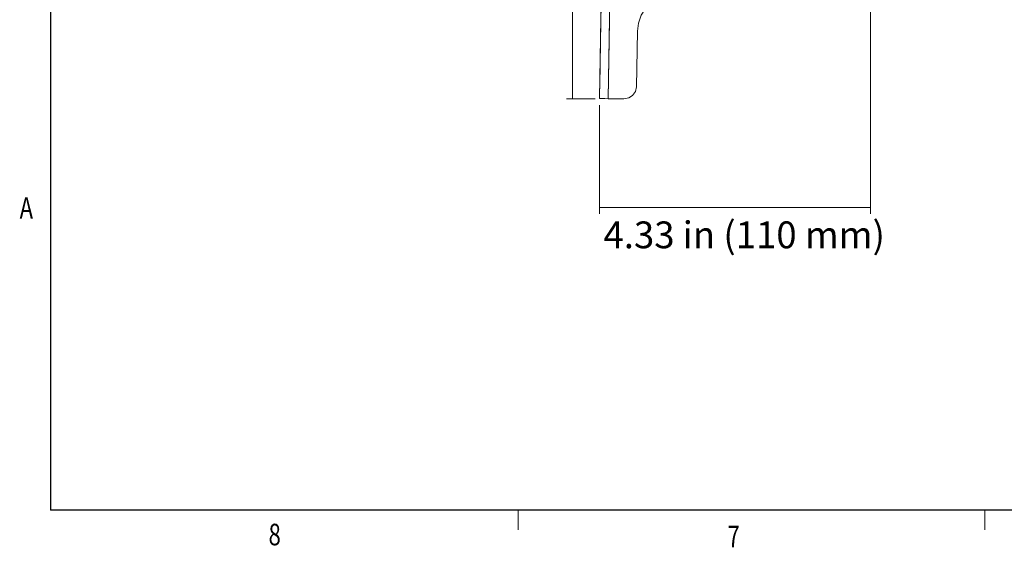
# Model space of a CAD drawing. Units: inches. Extents: x 30.4 to 47.2, y -10.9 to -0.1.
# Drawn here: x 30.4 to 34.8, y -10.9 to -8.5 of the extents above; entities that cross this region are included whole.
import ezdxf

# ---------------------------------------------------------------- set-up
doc = ezdxf.new("R2010")
doc.units = ezdxf.units.IN
doc.header["$MEASUREMENT"] = 0
for name, color, linetype, lineweight in [('Dimensions', 7, 'Continuous', 0), ('Drawing', 7, 'Continuous', 0), ('Title Block', 7, 'Continuous', 0)]:
    doc.layers.add(name, color=color, linetype=linetype, lineweight=lineweight)

# ---------------------------------------------------------------- blocks, each defined once
blk = doc.blocks.new('Block_0')
at = {"layer": 'Title Block', "color": 18, "lineweight": 25, "true_color": 0x010101}
for p in [(30.5784, -0.3129), (47.0481, -10.6966)]:
    blk.add_line(p, (30.5784, -10.6966), dxfattribs=at)
at = {"layer": 'Title Block', "color": 18, "lineweight": 18, "true_color": 0x010101}
for p, q in [((32.6352, -10.6966), (32.6352, -10.7825)), ((34.6894, -10.6966), (34.6894, -10.7825))]:
    blk.add_line(p, q, dxfattribs=at)
at = {"layer": 'Title Block', "char_height": 0.2, "attachment_point": 7}
for s, insert in [('\\C18;\\c65793;\\FMyriad Pro|b0|i0|c1;\\H0.094973;\\W0.750000;A', (30.4423, -9.4144)), ('\\C18;\\c65793;\\FMyriad Pro|b0|i0|c1;\\H0.094973;\\W0.750000;8', (31.5377, -10.8514)), ('\\C18;\\c65793;\\FMyriad Pro|b0|i0|c1;\\H0.094973;\\W0.750000;7', (33.5569, -10.8601))]:
    blk.add_mtext(s, dxfattribs=dict(at, insert=insert))
blk = doc.blocks.new('Block_5')
at = {"layer": 'Drawing', "color": 18, "lineweight": 5, "true_color": 0x000000}
for p, q in [((32.9937, -8.8851), (33.0621, -4.971)), ((32.9937, -8.8851), (33.0621, -4.971)), ((32.9937, -8.8851), (33.0621, -4.971)), ((33.0313, -8.8862), (33.0667, -6.8328)), ((33.0667, -6.8328), (33.0313, -8.8862)), ((33.1647, -8.5533), (33.1773, -8.5191)), ((33.1647, -8.5533), (33.1773, -8.5191)), ((32.9994, -8.551), (32.9994, -8.5487)), ((32.9994, -8.551), (32.9994, -8.5488)), ((32.9994, -8.5613), (32.9994, -8.551)), ((32.9994, -8.5613), (32.9994, -8.551)), ((32.9994, -8.5647), (32.9994, -8.5613)), ((32.9994, -8.5613), (32.9994, -8.5647)), ((32.9994, -8.5613), (32.9994, -8.5647)), ((33.1602, -8.5887), (33.1647, -8.5533)), ((33.1602, -8.5887), (33.1647, -8.5533)), ((32.996, -8.7551), (32.9983, -8.6183)), ((32.9983, -8.6183), (32.996, -8.7551)), ((32.9983, -8.6183), (32.996, -8.7551)), ((33.1567, -8.8338), (33.1602, -8.5887)), ((33.1567, -8.8338), (33.1602, -8.5887)), ((32.9948, -8.7882), (32.996, -8.7734)), ((32.996, -8.7734), (32.9948, -8.7882)), ((32.9948, -8.7927), (32.9948, -8.7882)), ((32.9948, -8.7882), (32.9948, -8.7927)), ((32.996, -8.7734), (32.996, -8.7551)), ((32.996, -8.7551), (32.996, -8.7734)), ((32.9948, -8.8019), (32.9948, -8.7996)), ((32.9948, -8.8019), (32.9948, -8.7996)), ((32.9948, -8.8019), (32.9948, -8.7996)), ((32.9948, -8.8019), (32.9948, -8.7996)), ((33.1522, -8.8543), (33.1567, -8.8338)), ((33.1522, -8.8543), (33.1567, -8.8338)), ((33.1225, -8.8828), (33.1396, -8.8714)), ((33.1396, -8.8714), (33.1225, -8.8828)), ((33.1396, -8.8714), (33.1522, -8.8543)), ((33.1522, -8.8543), (33.1396, -8.8714)), ((32.996, -8.8851), (32.9937, -8.8851)), ((32.996, -8.8851), (32.9937, -8.8851)), ((32.996, -8.8851), (32.9994, -8.8851)), ((33.0051, -8.8851), (32.996, -8.8851)), ((33.0051, -8.8851), (32.996, -8.8851)), ((32.996, -8.8851), (32.9994, -8.8851)), ((32.9994, -8.8851), (32.996, -8.8851)), ((32.9994, -8.8851), (32.996, -8.8851)), ((32.996, -8.8851), (32.9994, -8.8851)), ((32.996, -8.8851), (32.9994, -8.8851)), ((33.0154, -8.8851), (33.0051, -8.8851)), ((33.0154, -8.8851), (33.0051, -8.8851)), ((33.0165, -8.8851), (33.0154, -8.8851)), ((33.0165, -8.8851), (33.0154, -8.8851)), ((33.0165, -8.8851), (33.0313, -8.8862)), ((33.0313, -8.8862), (33.0165, -8.8851)), ((33.0165, -8.8851), (33.0313, -8.8862)), ((33.0313, -8.8862), (33.1009, -8.8874)), ((33.1009, -8.8874), (33.0313, -8.8862)), ((33.0712, -8.8862), (33.0313, -8.8862)), ((33.0313, -8.8862), (33.0712, -8.8862)), ((33.0313, -8.8862), (33.0712, -8.8862)), ((33.0712, -8.8862), (33.0313, -8.8862)), ((33.0313, -8.8862), (33.1009, -8.8874)), ((33.1009, -8.8874), (33.1225, -8.8828)), ((33.1225, -8.8828), (33.1009, -8.8874))]:
    blk.add_line(p, q, dxfattribs=at)
for points in [[(33.0165, -8.8851), (33.0154, -8.8851), (33.0051, -8.8851), (32.996, -8.8851), (32.9937, -8.8851), (33.0621, -4.971)], [(33.0667, -6.8328), (33.0313, -8.8862), (33.0165, -8.8851), (33.0154, -8.8851), (33.0051, -8.8851), (32.996, -8.8851), (32.9937, -8.8851)], [(33.1522, -8.8543), (33.1396, -8.8714), (33.1225, -8.8828), (33.1009, -8.8874), (33.0313, -8.8862), (33.0667, -6.8328)], [(33.1522, -8.8543), (33.1567, -8.8338), (33.1602, -8.5887), (33.1647, -8.5533), (33.1773, -8.5191), (33.1966, -8.4895), (33.2229, -8.4644), (33.3084, -8.3971)], [(33.1602, -8.5887), (33.1647, -8.5533), (33.1773, -8.5191), (33.1966, -8.4895), (33.2229, -8.4644)], [(32.9994, -8.5647), (32.9994, -8.5613), (32.9994, -8.551), (32.9994, -8.5487)], [(32.9994, -8.5613), (32.9994, -8.551), (32.9994, -8.5488)], [(32.996, -8.7734), (32.996, -8.7551), (32.9983, -8.6183)], [(33.1522, -8.8543), (33.1567, -8.8338), (33.1602, -8.5887)], [(32.996, -8.7551), (32.996, -8.7734), (32.9948, -8.7882), (32.9948, -8.7927)], [(32.9948, -8.7927), (32.9948, -8.7882), (32.996, -8.7734)], [(33.1009, -8.8874), (33.1225, -8.8828), (33.1396, -8.8714), (33.1522, -8.8543)], [(32.9994, -8.8851), (32.996, -8.8851), (32.9994, -8.8851)], [(32.996, -8.8851), (32.9994, -8.8851), (32.996, -8.8851), (32.9994, -8.8851)], [(32.996, -8.8851), (32.9994, -8.8851), (32.996, -8.8851), (32.9994, -8.8851)], [(32.996, -8.8851), (32.9994, -8.8851), (32.996, -8.8851)]]:
    blk.add_lwpolyline(points, dxfattribs=at)

msp = doc.modelspace()

# ---------------------------------------------------------------- linework, layer by layer
at = {"layer": 'Dimensions', "color": 18, "lineweight": 18, "true_color": 0x000000}
for p, q in [((32.8756, -8.8874), (32.8756, -2.1126)), ((34.1863, -9.3921), (34.1863, -6.8407)), ((32.9749, -8.8874), (32.8484, -8.8874)), ((32.9937, -9.3921), (32.9937, -8.9146)), ((34.1863, -9.3644), (32.9937, -9.3644))]:
    msp.add_line(p, q, dxfattribs=at)

# ---------------------------------------------------------------- block references
at = {"layer": 'Drawing'}
msp.add_blockref('Block_5', (0, 0), dxfattribs=at)
at = {"layer": 'Title Block'}
msp.add_blockref('Block_0', (0, 0), dxfattribs=at)

# ---------------------------------------------------------------- texts
at = {"layer": 'Dimensions', "insert": (33.0112, -9.5442), "char_height": 0.2, "attachment_point": 7}
msp.add_mtext('\\C250;\\c2105123;\\FMyriad Pro|b0|i0|c1;\\H0.118000;\\W1.000000;4.33 in (110 mm)', dxfattribs=at)

doc.saveas('drawing.dxf')
